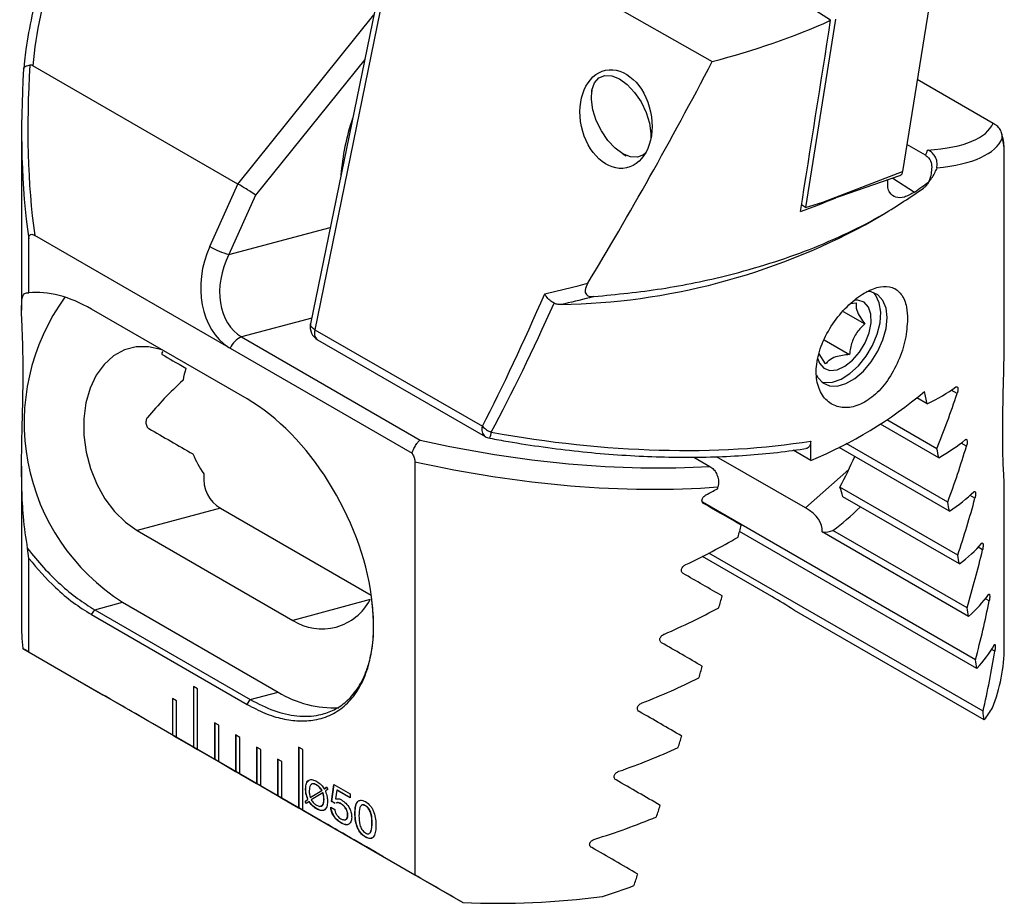
# Model space of a CAD drawing. Units: millimetres. Extents: x 14 to 266, y 11 to 170.
# Drawn here: x 233 to 266, y 23 to 53 of the extents above; entities that cross this region are included whole.
import ezdxf

# ---------------------------------------------------------------- set-up
doc = ezdxf.new("R2010")
doc.units = ezdxf.units.MM

msp = doc.modelspace()

# ---------------------------------------------------------------- linework, layer by layer
at = {"color": 7, "linetype": 'Continuous', "lineweight": 25}
for p, q in [((260.09494, 53.00499), (254.22192, 56.77044)), ((248.9411, 55.68769), (256.1126, 51.61741)), ((263.54425, 54.37705), (262.51483, 47.91274)), ((244.93655, 54.22024), (242.59648, 42.78447)), ((245.0849, 54.02852), (242.74482, 42.59276)), ((240.15086, 47.49421), (244.72445, 53.18372)), ((260.26064, 53.04253), (259.25185, 46.70781)), ((244.41828, 51.6875), (240.74907, 47.12303)), ((232.97815, 51.64256), (232.94815, 51.38228)), ((240.15086, 47.49421), (233.25516, 51.47502)), ((263.00915, 51.01682), (265.55721, 49.54585)), ((252.06102, 50.66578), (252.04942, 50.53163)), ((232.87585, 49.26383), (232.87585, 43.2483)), ((263.28141, 48.46957), (262.66057, 48.82797)), ((253.09809, 48.51415), (253.21456, 48.44656)), ((265.93651, 42.636), (265.93651, 48.65152)), ((259.83027, 46.88005), (262.51483, 47.91274)), ((259.83027, 46.88005), (262.4196, 47.7766)), ((263.4525, 47.73211), (263.3925, 47.5692)), ((239.20643, 45.39147), (240.15086, 47.49421)), ((262.18406, 47.69505), (262.91814, 47.2244)), ((240.74907, 47.12303), (239.84959, 45.12038)), ((259.25185, 46.70781), (259.11778, 46.79377)), ((259.25185, 46.70781), (259.83027, 46.88005)), ((261.25206, 46.1237), (261.87335, 46.48248)), ((239.84588, 41.99821), (233.31978, 45.76565)), ((239.84959, 45.12038), (243.26149, 46.03433)), ((233.11699, 43.82799), (233.11699, 45.64831)), ((260.76345, 43.47395), (260.95494, 43.49574)), ((240.46128, 40.26113), (235.22869, 43.28184)), ((260.517, 43.20476), (261.24667, 42.78353)), ((242.6367, 42.98104), (240.27629, 42.34876)), ((242.74482, 42.59276), (248.37684, 39.34146)), ((240.27629, 42.34876), (246.28582, 38.87953)), ((242.83635, 42.25121), (248.46837, 38.99992)), ((259.87135, 42.25133), (260.73211, 41.75442)), ((239.84588, 41.99821), (239.8956, 41.96951)), ((239.8956, 41.96951), (246.01203, 38.43857)), ((259.92581, 41.43751), (259.71215, 41.77694)), ((264.35012, 40.44071), (264.15129, 40.55549)), ((263.34605, 40.09522), (262.99747, 40.29646)), ((263.66845, 38.58562), (261.98771, 39.55589)), ((263.73083, 38.2852), (261.77185, 39.41609)), ((259.42516, 38.1946), (259.42516, 38.84582)), ((264.03271, 36.78745), (260.62161, 38.75663)), ((264.66391, 38.67167), (264.48105, 38.77723)), ((259.42516, 38.1946), (258.83427, 38.53571)), ((264.09091, 36.48944), (260.37787, 38.63293)), ((246.10852, 38.1479), (246.10852, 24.24522)), ((255.49418, 38.30472), (256.03418, 37.99298)), ((259.24429, 36.59328), (256.25875, 38.31679)), ((232.87585, 37.99838), (232.87585, 32.52608)), ((259.24429, 36.59328), (260.70799, 37.89115)), ((264.37144, 35.00401), (260.4093, 37.2913)), ((265.93651, 31.91377), (265.93651, 37.38607)), ((264.96723, 31.48428), (255.78043, 36.78771)), ((264.42528, 34.70851), (260.50258, 36.97304)), ((264.94959, 36.91885), (264.7836, 37.01468)), ((239.56808, 36.58252), (236.76732, 35.83228)), ((239.56808, 36.58252), (244.6399, 33.65462)), ((236.76732, 35.83228), (241.99991, 32.81157)), ((265.01162, 31.19424), (257.03201, 35.80077)), ((264.7327, 32.94315), (259.81004, 35.78494)), ((264.68344, 33.236), (260.17325, 35.83968)), ((233.11697, 34.89441), (233.0782, 35.22965)), ((265.20532, 35.18333), (265.05734, 35.26875)), ((233.11699, 31.74507), (233.11699, 34.89427)), ((258.11628, 33.61518), (255.78362, 34.96179)), ((265.22093, 29.74993), (256.00046, 35.07279)), ((244.60225, 33.50866), (241.99991, 32.81157)), ((244.65963, 33.49588), (244.64635, 33.60585)), ((265.42883, 33.46641), (265.30027, 33.54062)), ((235.22865, 33.00559), (235.33907, 33.16717)), ((235.33915, 33.16728), (236.27318, 33.41748)), ((235.33915, 33.16728), (240.57174, 30.14657)), ((236.27318, 33.41748), (241.50577, 30.39677)), ((265.2601, 29.4629), (258.87738, 33.14757)), ((235.22869, 33.00564), (240.46128, 29.98493)), ((232.9175, 31.8601), (235.60596, 30.30808)), ((265.61724, 31.76974), (265.50989, 31.83172)), ((233.11699, 31.74507), (237.95105, 28.95442)), ((238.79958, 30.50593), (238.65816, 30.58757)), ((238.65816, 30.58757), (238.65816, 28.54622)), ((238.66523, 30.58349), (238.66523, 28.5503)), ((238.79958, 28.46458), (238.79958, 30.50593)), ((238.09248, 30.09759), (237.95105, 30.17923)), ((237.95105, 30.17923), (237.95105, 28.95442)), ((237.95813, 30.17515), (237.95813, 28.9585)), ((240.46128, 29.98493), (240.57174, 30.14657)), ((240.57174, 30.14657), (241.50577, 30.39677)), ((238.09248, 28.87278), (238.09248, 30.09759)), ((242.93616, 26.07649), (237.2793, 29.34212)), ((239.50669, 29.28118), (239.36527, 29.36282)), ((239.36527, 29.36282), (239.36527, 28.13801)), ((239.37234, 29.35874), (239.37234, 28.1421)), ((239.50669, 28.05637), (239.50669, 29.28118)), ((237.95813, 28.9585), (237.95105, 28.95442)), ((237.95105, 28.95442), (238.09248, 28.87278)), ((237.95813, 28.9585), (238.09248, 28.88095)), ((238.09248, 28.87278), (238.65816, 28.54622)), ((240.2138, 28.87298), (240.07237, 28.95462)), ((240.07237, 28.95462), (240.07237, 27.72981)), ((240.07945, 28.95054), (240.07945, 27.73389)), ((240.2138, 27.64817), (240.2138, 28.87298)), ((238.66523, 28.5503), (238.65816, 28.54622)), ((238.65816, 28.54622), (238.79958, 28.46458)), ((238.66523, 28.5503), (238.79958, 28.47274)), ((240.9209, 28.46478), (240.77948, 28.54642)), ((240.77948, 28.54642), (240.77948, 27.32161)), ((240.78655, 28.54233), (240.78655, 27.32569)), ((242.33512, 28.46491), (242.19369, 28.54655)), ((242.19369, 28.54655), (242.19369, 26.5052)), ((242.20077, 28.54247), (242.20077, 26.50928)), ((238.79958, 28.46458), (239.36527, 28.13801)), ((240.9209, 27.23996), (240.9209, 28.46478)), ((242.33512, 26.42356), (242.33512, 28.46491)), ((239.37234, 28.1421), (239.36527, 28.13801)), ((239.36527, 28.13801), (239.50669, 28.05637)), ((239.37234, 28.1421), (239.50669, 28.06454)), ((239.50669, 28.05637), (240.07237, 27.72981)), ((241.62801, 28.05657), (241.48659, 28.13821)), ((241.48659, 28.13821), (241.48659, 26.9134)), ((241.49366, 28.13413), (241.49366, 26.91748)), ((241.62801, 26.83176), (241.62801, 28.05657)), ((240.07945, 27.73389), (240.07237, 27.72981)), ((240.07237, 27.72981), (240.2138, 27.64817)), ((240.07945, 27.73389), (240.2138, 27.65633)), ((240.2138, 27.64817), (240.77948, 27.32161)), ((240.78655, 27.32569), (240.77948, 27.32161)), ((240.77948, 27.32161), (240.9209, 27.23996)), ((240.78655, 27.32569), (240.9209, 27.24813)), ((240.9209, 27.23996), (241.48659, 26.9134)), ((242.80652, 27.27133), (242.79945, 27.26725)), ((243.05931, 27.13785), (243.1392, 27.20337)), ((243.06638, 27.14194), (243.1399, 27.20223)), ((243.1392, 27.20337), (243.18381, 27.1305)), ((243.30195, 26.71611), (243.38503, 27.29037)), ((243.30902, 26.72019), (243.39101, 27.28692)), ((243.38503, 27.29037), (243.92895, 26.97637)), ((241.49366, 26.91748), (241.48659, 26.9134)), ((241.48659, 26.9134), (241.62801, 26.83176)), ((241.49366, 26.91748), (241.62801, 26.83992)), ((241.62801, 26.83176), (242.19369, 26.5052)), ((242.43873, 27.1458), (242.43166, 27.14172)), ((242.58592, 26.85271), (242.97772, 27.08191)), ((242.59299, 26.85679), (242.58592, 26.85271)), ((242.59299, 26.85679), (242.98479, 27.08599)), ((243.0132, 27.00474), (242.61906, 26.77542)), ((242.98479, 27.08599), (242.97772, 27.08191)), ((243.02027, 27.00882), (243.0132, 27.00474)), ((243.06638, 27.14194), (243.05931, 27.13785)), ((243.18381, 27.1305), (243.09946, 27.06241)), ((243.48297, 27.0925), (243.44176, 26.80151)), ((243.49005, 27.09658), (243.48297, 27.0925)), ((243.92895, 26.83504), (243.48297, 27.0925)), ((243.92895, 26.84321), (243.49005, 27.09658)), ((243.92895, 26.97637), (243.92895, 26.83504)), ((242.20077, 26.50928), (242.19369, 26.5052)), ((242.19369, 26.5052), (242.33512, 26.42356)), ((242.20077, 26.50928), (242.33512, 26.43172)), ((242.41233, 26.71296), (242.5039, 26.79259)), ((242.4194, 26.71704), (242.41233, 26.71296)), ((242.45737, 26.65236), (242.41233, 26.71296)), ((242.4194, 26.71704), (242.51098, 26.79667)), ((242.46401, 26.65702), (242.4194, 26.71704)), ((242.54576, 26.71444), (242.45737, 26.65236)), ((242.51098, 26.79667), (242.5039, 26.79259)), ((242.55283, 26.71853), (242.54576, 26.71444)), ((243.05065, 26.78274), (243.04358, 26.77865)), ((243.27475, 26.52081), (243.41073, 26.4423)), ((243.30902, 26.72019), (243.30195, 26.71611)), ((243.42221, 26.64669), (243.30195, 26.71611)), ((243.42928, 26.65077), (243.30902, 26.72019)), ((243.62454, 26.64208), (243.61747, 26.63799)), ((244.45127, 26.57309), (244.4442, 26.56901)), ((242.33512, 26.42356), (246.10852, 24.24522)), ((242.80461, 26.4716), (242.79754, 26.46752)), ((243.85295, 26.25849), (243.84588, 26.2544)), ((244.09772, 26.32058), (244.09064, 26.3165)), ((243.62645, 25.99716), (243.61938, 25.99308)), ((244.66884, 25.99088), (244.66177, 25.9868)), ((244.45021, 25.52162), (244.44314, 25.51754)), ((245.03376, 24.86553), (247.72223, 23.31351))]:
    msp.add_line(p, q, dxfattribs=at)
at = {"color": 7, "linetype": 'Continuous', "lineweight": 25, "flags": 128}
for points in [[(253.86334, 48.53227), (253.79818, 48.47468), (253.6, 48.39259), (253.36421, 48.40432), (253.10688, 48.5091), (252.84555, 48.69976), (252.59802, 48.96332), (252.38117, 49.28182), (252.20977, 49.63355), (252.09551, 49.99454), (252.04617, 50.3402), (252.0651, 50.64696), (252.15104, 50.89392), (252.2981, 51.06425), (252.2981, 51.06425)], [(252.2981, 51.06425), (252.49629, 51.14635), (252.73208, 51.13461), (252.98941, 51.02984), (253.25074, 50.83917), (253.49826, 50.57561), (253.71511, 50.25711), (253.88651, 49.90538), (254.00077, 49.54439), (254.05012, 49.19873), (254.04894, 49.03488)], [(259.78244, 40.84111), (259.88477, 40.81733), (260.15465, 40.82635), (260.4471, 40.92725), (260.74514, 41.11417), (261.03143, 41.37623), (261.28935, 41.69823), (261.5039, 42.06143), (261.66261, 42.44473), (261.75625, 42.82586), (261.7794, 43.18266), (261.7307, 43.49441), (261.61298, 43.74297), (261.51901, 43.84927)], [(261.99577, 42.99743), (261.95982, 43.31864), (261.85403, 43.57967), (261.68457, 43.76534), (261.46128, 43.86487), (261.29974, 43.88054)], [(259.65243, 41.63062), (259.71967, 41.46014), (259.86813, 41.29706), (260.07128, 41.22393), (260.31265, 41.24667), (260.57269, 41.36343), (260.83034, 41.56477), (261.06472, 41.83436), (261.25684, 42.15037), (261.39114, 42.4872), (261.45674, 42.81755), (261.44832, 43.11467), (261.36657, 43.35448), (261.2181, 43.51756), (261.01496, 43.5907), (260.89278, 43.59088)], [(242.74482, 42.59276), (242.68241, 42.63433), (242.63552, 42.67783), (242.60595, 42.72157), (242.59485, 42.76387), (242.59648, 42.78447)], [(259.61463, 41.07728), (259.66264, 40.98647), (259.8321, 40.8008), (260.05539, 40.70127), (260.31954, 40.69367), (260.60918, 40.77843), (260.90749, 40.95065), (261.19714, 41.2003), (261.46128, 41.51287), (261.68457, 41.87021), (261.85403, 42.25154), (261.95982, 42.6347), (261.99577, 42.99743)], [(237.62628, 41.90082), (237.56083, 41.92419), (237.14069, 42.01785), (236.72756, 42.01323), (236.33399, 41.91049), (235.97194, 41.71275), (235.6524, 41.426), (235.38509, 41.05897), (235.17813, 40.62281), (235.03781, 40.13077), (234.96838, 39.5978), (234.97197, 39.04009), (235.04846, 38.47459), (235.19552, 37.91848), (235.4087, 37.38866), (235.6815, 36.90123), (236.00565, 36.471), (236.37129, 36.11103), (236.76732, 35.83228)], [(232.87585, 32.52608), (232.88577, 32.20102), (232.9175, 31.8601)]]:
    msp.add_lwpolyline(points, dxfattribs=at)
at = {"color": 7, "linetype": 'Continuous', "lineweight": 25}
for centre, radius, start, end in [((251.23643, 47.22499), 7.63669, 161.10913, 175.761552), ((262.36077, 47.91913), 0.15419, 292.429886, 357.624374), ((262.97939, 47.80161), 0.47819, 319.784129, 351.643552), ((250.6419, 65.71858), 22.28306, 270.998295, 298.434483), ((240.61195, 47.82763), 2.81254, 240.017661, 254.27297), ((240.13636, 39.46281), 7.17427, 143.959229, 237.419967), ((243.08633, 42.68424), 0.5, 168.435342, 240.002688), ((243.02813, 42.48564), 0.30288, 159.28887, 230.714191), ((240.51811, 41.72533), 0.66869, 111.200347, 158.582406), ((241.72242, 40.31851), 3.46072, 163.567279, 170.437326), ((253.92043, 51.61045), 14.50129, 292.309098, 310.065461), ((248.66015, 39.23434), 0.30288, 159.28887, 230.714191), ((248.97667, 39.93424), 0.84331, 224.661635, 249.334669), ((247.70881, 39.2894), 0.9809, 339.229468, 351.545656), ((248.71835, 39.43294), 0.5, 240.002688, 259.3514), ((242.58237, 40.12391), 4.29914, 203.477342, 213.619511), ((257.52074, 36.27194), 3.06315, 13.231392, 19.43774), ((259.86824, 36.63124), 0.84829, 266.065907, 291.073251), ((242.98233, 34.35007), 1.82542, 237.439592, 332.551885), ((260.40267, 31.92717), 5.53386, 338.132459, 359.861239), ((243.39794, 33.50767), 3.64115, 238.690388, 272.445811), ((248.87679, 50.72985), 27.44063, 267.588564, 277.42531)]:
    msp.add_arc(centre, radius, start, end, dxfattribs=at)
for centre, major_axis, ratio, start_param, end_param in [((248.69908, 55.42365), (13.06553, 11.9494), 0.69787476, 2.02810057, 2.48842397), ((251.04072, 61.74209), (17.28716, 1.83192), 0.6265305, 4.94318935, 5.19599431), ((209.90998, -183.87836), (216.99521, 1365.13515), 0.00909344, 4.88345348, 4.88824081), ((248.87585, 62.04491), (10.64052, 24.94297), 0.47905401, 2.20516968, 2.47216622), ((248.58624, 62.1119), (10.26705, 24.74458), 0.46927296, 2.19775614, 2.46861123), ((254.62485, 83.14542), (19.37409, 54.43605), 0.24014544, 4.00289107, 4.18251283), ((250.11329, 55.01545), (15.45441, -5.44153), 0.21831219, 5.81448733, 6.27481072), ((249.93651, 54.55983), (15.9509, -5.46968), 0.22899542, 5.82194469, 6.26838446), ((249.93651, 61.43261), (15.90404, -13.09205), 0.13364688, 0.1196593, 0.20274031), ((239.31898, 55.98062), (24.08419, -7.23421), 0.2201873, 6.22894723, 6.26218969), ((249.93651, 61.43261), (15.90404, -13.09205), 0.13364688, 0.10957611, 0.1196593), ((240.39552, 47.32713), (0.42985, -0.26331), 0.03595679, 0.62735484, 2.19815117), ((249.68035, 53.61833), (17.13113, -0.22701), 0.57715249, 5.60313719, 5.64799898), ((249.91169, 54.99986), (17.13113, -0.22701), 0.57715249, 5.28487951, 5.36969749), ((240.97419, 44.37096), (0.7311, 2.55038), 0.75978058, 1.38355786, 2.92622357), ((241.26381, 44.30398), (0.8525, 2.02234), 0.74145765, 1.47818391, 3.04898023), ((235.22869, 38.20977), (-2.8941, 5.37951), 0.57668548, 5.53249062, 6.05347462), ((249.59501, 84.18303), (10.08779, 53.88883), 0.21837608, 3.77159061, 3.90701296), ((249.93651, 84.27451), (10.40112, 54.11033), 0.22468886, 3.77059685, 3.90268889), ((241.05034, 39.76921), (4.04166, -2.33371), 0.00006635, 3.69240299, 3.99824823), ((240.82268, 39.70823), (4.83761, 3.71174), 0.41419769, 1.7809831, 2.08265596), ((249.93651, 55.22106), (-13.48615, 42.64195), 0.20190233, 4.28678038, 4.2972013), ((249.93651, 45.85822), (15.95293, -2.98633), 0.41068498, 5.78289994, 5.90494041), ((249.93651, 40.13898), (11.31417, 19.59565), 0.57733463, 4.95887396, 5.04875557), ((240.46128, 35.18906), (-2.8941, 5.37951), 0.57668548, 4.12663173, 5.53249062), ((237.79705, 38.89775), (4.04166, -2.33371), 0.00006635, 4.55224914, 4.92231074), ((249.93651, 45.77419), (15.95418, -2.90828), 0.41604682, 4.70941269, 5.42291504), ((248.96736, 44.91588), (15.4544, -2.893), 0.41068498, 4.61523914, 5.26252679), ((249.93651, 43.84497), (15.95293, -2.98633), 0.41068498, 5.82860484, 5.95237252), ((249.93651, 55.22106), (-13.48615, 42.64195), 0.20190233, 4.24107548, 4.24872108), ((249.93651, 37.38883), (11.31417, 19.59565), 0.57733463, 5.0050287, 5.09629318), ((248.87585, 44.4687), (15.95418, -2.90828), 0.41604682, 4.61425281, 5.27090443), ((257.76203, 38.06859), (3.30005, 5.71574), 0.40823723, 4.81111131, 4.98809692), ((244.07597, 40.57968), (4.83761, 3.71174), 0.41419769, 2.80321238, 3.31154428), ((248.87585, 46.47053), (15.62399, 4.94132), 0.69785145, 4.95013808, 4.9767844), ((248.87585, 60.00827), (10.4132, 55.62718), 0.21837608, 4.33188203, 4.33308235), ((249.93651, 41.83173), (15.95293, -2.98633), 0.41068498, 5.87485929, 6.00071585), ((249.93651, 55.22106), (-13.48615, 42.64195), 0.20190233, 4.19482104, 4.20256635), ((249.93651, 34.63869), (11.31417, 19.59565), 0.57733463, 5.05183487, 5.1447625), ((248.87585, 40.75129), (16, -9.2381), 0.00007037, 1.03188315, 1.12176476), ((254.7364, 35.38575), (5.07299, 0.51343), 0.34194483, 6.21791802, 6.72624993), ((261.01531, 40.9533), (3.30005, 5.71574), 0.40823723, 3.88704881, 4.11666494), ((248.87585, 55.83336), (10.4132, 55.62718), 0.21837608, 4.38157128, 4.38921688), ((248.87585, 44.45728), (15.62399, 4.94132), 0.69785145, 4.90270597, 5.02647365), ((249.93651, 39.81848), (15.95293, -2.98633), 0.41068498, 5.92178668, 6.05014547), ((249.93651, 31.88854), (11.31417, 19.59565), 0.57733463, 5.0994284, 5.1943421), ((249.93651, 55.22106), (-13.48615, 42.64195), 0.20190233, 4.14789364, 4.15576018), ((248.87585, 38.00114), (16, -9.2381), 0.00007037, 1.07803788, 1.16930237), ((248.87585, 55.83336), (10.4132, 55.62718), 0.21837608, 4.33531684, 4.34306215), ((260.38991, 25.12922), (-7.9218, 9.24208), 0.41079924, 5.33235283, 5.42111041), ((249.93651, 37.80523), (15.95293, -2.98633), 0.41068498, 5.96952579, 6.10086826), ((249.93651, 29.13839), (11.31417, 19.59565), 0.57733463, 5.14796446, 5.24524355), ((248.87585, 42.44403), (15.62399, 4.94132), 0.69785145, 4.85436264, 4.9802192), ((249.93651, 55.22106), (-13.48615, 42.64195), 0.20190233, 4.10015453, 4.10816664), ((248.87585, 22.64593), (16, -9.2381), 0.00007037, 2.96780095, 3.06946894), ((248.87585, 35.25099), (16, -9.2381), 0.00007037, 1.12484405, 1.21777168), ((249.93651, 35.79198), (15.95293, -2.98633), 0.41068498, 6.01823554, 6.15313378), ((249.93651, 55.22106), (-13.48615, 42.64195), 0.20190233, 4.05144478, 4.05963058), ((249.93651, 26.38824), (11.31417, 19.59565), 0.57733463, 5.19762353, 5.29772275), ((248.87585, 55.83336), (10.4132, 55.62718), 0.21837608, 4.28838944, 4.29625598), ((248.87585, 40.43078), (15.62399, 4.94132), 0.69785145, 4.80493302, 4.93329181), ((245.76458, 24.44208), (12, -6.92858), 0.00007037, 2.35623512, 2.58031041), ((249.93651, 33.77873), (15.95293, -2.98633), 0.41068498, 6.06810134, 6.13635602), ((248.87585, 32.50084), (16, -9.2381), 0.00007037, 1.17243758, 1.26735129), ((249.93651, 55.22106), (-13.48615, 42.64195), 0.20190233, 4.00157898, 4.00997151), ((248.87585, 55.83336), (10.4132, 55.62718), 0.21837608, 4.24065033, 4.24866244), ((248.87585, 38.41753), (15.62399, 4.94132), 0.69785145, 4.75421023, 4.88555269), ((248.87585, 29.75069), (16, -9.2381), 0.00007037, 1.22097365, 1.31825274), ((248.87585, 55.83336), (10.4132, 55.62718), 0.21837608, 4.19194058, 4.20012638), ((248.87585, 36.40429), (15.62399, 4.94132), 0.69785145, 4.7019447, 4.83684294), ((251.42144, 21.17645), (12, -6.92858), 0.00007037, 2.13215984, 2.35623512), ((248.87585, 27.00054), (16, -9.2381), 0.00007037, 1.27063271, 1.37073193), ((248.87585, 22.64593), (16, -9.2381), 0.00007037, 1.6430013, 1.74466929), ((248.87585, 55.83336), (10.4132, 55.62718), 0.21837608, 4.14207478, 4.15046731), ((248.87585, 34.39104), (15.62399, 4.94132), 0.69785145, 4.71872246, 4.78697715)]:
    msp.add_ellipse(centre, major_axis=major_axis, ratio=ratio, start_param=start_param, end_param=end_param, dxfattribs=at)
msp.add_ellipse((252.87433, 49.67912), major_axis=(-0.35135, 1.64268), ratio=0.70725941, dxfattribs=at)
for points, knots in [([(235.14767, 58.24308), (235.06071, 58.08052), (234.77182, 57.54049), (234.3377, 56.61081), (233.87708, 55.45635), (233.5011, 54.30298), (233.21433, 53.15871), (233.04634, 52.27173), (232.99195, 51.76987), (232.97815, 51.64256)], [0, 0, 0, 0, 0.07616268, 0.25300715, 0.42835527, 0.60187821, 0.77332949, 0.94250402, 1, 1, 1, 1]), ([(232.94524, 51.36755), (232.94512, 51.36832), (232.94218, 51.38738), (232.95696, 51.42369), (233.02981, 51.46937), (233.11604, 51.48735), (233.15917, 51.49634)], [0, 0, 0, 0, 0.0139005, 0.34118801, 0.67049262, 1, 1, 1, 1]), ([(233.25516, 51.47502), (233.2366, 51.4842), (233.20618, 51.49925), (233.17236, 51.49716), (233.15917, 51.49634)], [0, 0, 0, 0, 0.61015764, 1, 1, 1, 1]), ([(265.55721, 49.54585), (265.57577, 49.53487), (265.60618, 49.51687), (265.64001, 49.49353), (265.6532, 49.48443)], [0, 0, 0, 0, 0.61015764, 1, 1, 1, 1]), ([(265.86713, 49.03669), (265.86725, 49.03908), (265.87019, 49.0977), (265.8554, 49.21395), (265.78256, 49.37211), (265.69633, 49.44698), (265.6532, 49.48443)], [0, 0, 0, 0, 0.0139005, 0.34118801, 0.67049262, 1, 1, 1, 1]), ([(265.92962, 48.71529), (265.92531, 48.79539), (265.91641, 48.96075), (265.86977, 49.12615), (265.84573, 49.21142)], [0, 0, 0, 0, 0.48442517, 1, 1, 1, 1]), ([(263.28141, 48.46957), (263.32134, 48.43772), (263.43312, 48.34856), (263.5225, 48.09113), (263.48068, 47.87665), (263.4525, 47.73211)], [0, 0, 0, 0, 0.15344677, 0.42953604, 1, 1, 1, 1]), ([(263.66311, 48.03607), (263.67128, 48.0906), (263.68762, 48.19963), (263.64328, 48.36494), (263.55279, 48.50949), (263.45087, 48.59318), (263.38401, 48.62793), (263.36651, 48.63575), (263.36442, 48.63668)], [0, 0, 0, 0, 0.22739766, 0.45469497, 0.68468119, 0.91948468, 0.99040024, 1, 1, 1, 1]), ([(263.66311, 48.03607), (263.65645, 48.01091), (263.64933, 47.98404), (263.63732, 47.9611), (263.63655, 47.95964)], [0, 0, 0, 0, 0.93636662, 1, 1, 1, 1]), ([(263.34416, 47.4924), (263.37545, 47.53103), (263.48608, 47.66761), (263.58051, 47.82715), (263.63329, 47.95172), (263.63662, 47.9596)], [0, 0, 0, 0, 0.26979449, 0.953843115, 1, 1, 1, 1]), ([(262.91814, 47.2244), (262.80138, 47.157), (262.5679, 47.02223), (262.27174, 47.02482), (262.0947, 47.16353), (262.00381, 47.37257), (262.01502, 47.54593), (262.02101, 47.63859)], [0, 0, 0, 0, 0.22864547, 0.45724566, 0.68685701, 0.83263358, 1, 1, 1, 1]), ([(263.3925, 47.5692), (263.39137, 47.56681), (263.38045, 47.54375), (263.35493, 47.49954), (263.30417, 47.43371), (263.25666, 47.38804), (263.22532, 47.36415), (263.21699, 47.3578)], [0, 0, 0, 0, 0.02722049, 0.2621522, 0.49638254, 0.86608426, 1, 1, 1, 1]), ([(252.1316, 43.7055), (252.89623, 43.78175), (254.44032, 43.93573), (256.41202, 44.3483), (258.05848, 44.81294), (259.40975, 45.28887), (260.68984, 45.84331), (261.99909, 46.52163), (262.78143, 47.05875), (263.21699, 47.3578)], [0, 0, 0, 0, 0.17776474, 0.35897684, 0.47821581, 0.5974538, 0.72108378, 0.84471332, 1, 1, 1, 1]), ([(233.11699, 45.64831), (233.11827, 45.67363), (233.12084, 45.7245), (233.14804, 45.78108), (233.19408, 45.80451), (233.25323, 45.79946), (233.29549, 45.77799), (233.31978, 45.76565)], [0, 0, 0, 0, 0.20774914, 0.41724576, 0.61195983, 0.77690069, 1, 1, 1, 1]), ([(250.47416, 43.79798), (250.8502, 43.88372), (251.33472, 43.9942), (251.81421, 44.12397), (251.92156, 44.15302)], [0, 0, 0, 0, 0.77611394, 1, 1, 1, 1]), ([(251.92156, 44.15302), (251.88059, 44.07481), (251.82678, 43.97209), (251.83518, 43.84192), (251.86766, 43.77725), (251.92681, 43.73244), (252.00898, 43.70555), (252.08094, 43.70208), (252.12575, 43.70511), (252.1316, 43.7055)], [0, 0, 0, 0, 0.39360315, 0.51694066, 0.64129746, 0.73896028, 0.8364611, 0.9786269, 1, 1, 1, 1]), ([(262.68135, 42.94621), (262.66624, 42.72351), (262.636, 42.27803), (262.39448, 41.53811), (262.02624, 40.86484), (261.55547, 40.33951), (261.04024, 40.02276), (260.53437, 39.93324), (260.08927, 40.06912), (259.75674, 40.4162), (259.5879, 40.94338), (259.61938, 41.59562), (259.85563, 42.29646), (260.26027, 42.96027), (260.76455, 43.50917), (261.29143, 43.88862), (261.77952, 44.07113), (262.19005, 44.04652), (262.49293, 43.80907), (262.65672, 43.41994), (262.67412, 43.08519), (262.68135, 42.9462)], [0, 0, 0, 0, 0.05574613, 0.11151888, 0.16659097, 0.21986828, 0.27137767, 0.32206938, 0.37326479, 0.42596931, 0.48046174, 0.53627364, 0.5924827, 0.64801876, 0.70195338, 0.75399608, 0.80482015, 0.85570394, 0.90782415, 0.96172869, 1, 1, 1, 1]), ([(233.0782, 35.22965), (233.02535, 35.58024), (232.93109, 36.20554), (232.88051, 37.21148), (232.8724, 38.09454), (232.886, 38.92168), (232.90497, 39.65661), (232.92243, 40.37511), (232.93057, 41.01257), (232.9284, 41.5653), (232.91697, 42.11633), (232.89587, 42.64932), (232.87238, 43.18869), (232.87738, 43.60538), (232.94643, 43.83361), (233.06566, 43.82968), (233.11699, 43.82799)], [0, 0, 0, 0, 0.08900161, 0.1587385, 0.23022586, 0.2822557, 0.33561999, 0.38773103, 0.44176231, 0.48845133, 0.53619085, 0.61043909, 0.68672662, 0.79839998, 0.91322413, 1, 1, 1, 1]), ([(250.79082, 43.4824), (250.74192, 43.51306), (250.64422, 43.57431), (250.54132, 43.691), (250.49105, 43.76806), (250.47501, 43.79647), (250.47416, 43.79798)], [0, 0, 0, 0, 0.39066499, 0.78058332, 0.98828862, 1, 1, 1, 1]), ([(251.03013, 43.4389), (250.98213, 43.4389), (250.89745, 43.4389), (250.82305, 43.46925), (250.79082, 43.4824)], [0, 0, 0, 0, 0.56678281, 1, 1, 1, 1]), ([(252.1316, 43.7055), (252.08242, 43.69262), (251.71715, 43.59692), (251.34885, 43.51221), (251.03013, 43.4389)], [0, 0, 0, 0, 0.1346419, 1, 1, 1, 1]), ([(260.95494, 43.49574), (260.94827, 43.42174), (260.93686, 43.29512), (261.07758, 43.02025), (261.19474, 42.85624), (261.24667, 42.78353)], [0, 0, 0, 0, 0.43910547, 0.75135772, 1, 1, 1, 1]), ([(261.24667, 42.78353), (261.21466, 42.75504), (261.08083, 42.63593), (260.87719, 42.38106), (260.76253, 42.03435), (260.74005, 41.82753), (260.73211, 41.75442)], [0, 0, 0, 0, 0.11322329, 0.47331967, 0.81383707, 1, 1, 1, 1]), ([(265.93383, 37.38605), (265.93468, 37.39292), (265.93872, 37.42555), (265.9251, 37.60304), (265.90773, 37.91031), (265.88985, 38.35053), (265.88183, 38.87392), (265.88392, 39.45656), (265.89562, 40.17356), (265.91511, 41.0701), (265.93736, 41.93996), (265.93207, 42.46595), (265.93037, 42.63596)], [0, 0, 0, 0, 0.02735048, 0.13001493, 0.23531249, 0.33813716, 0.44475082, 0.53687684, 0.63107569, 0.77758114, 0.92811046, 1, 1, 1, 1]), ([(237.62315, 41.85474), (237.61971, 41.85067), (237.60149, 41.82914), (237.58983, 41.79559), (237.59206, 41.76825), (237.60323, 41.75995), (237.60636, 41.75762)], [0, 0, 0, 0, 0.09174743, 0.48480805, 0.8553951, 1, 1, 1, 1]), ([(260.73211, 41.75442), (260.56826, 41.73701), (260.28789, 41.70722), (260.0376, 41.57311), (259.96015, 41.47916), (259.92581, 41.43751)], [0, 0, 0, 0, 0.43910511, 0.75135777, 1, 1, 1, 1]), ([(264.30888, 40.66354), (264.31379, 40.66655), (264.32906, 40.67593), (264.35136, 40.67452), (264.36995, 40.64966), (264.37809, 40.60537), (264.37592, 40.54918), (264.36589, 40.49188), (264.3549, 40.45622), (264.35012, 40.44071)], [0, 0, 0, 0, 0.082815651, 0.257743727, 0.425989876, 0.584608505, 0.735797334, 0.885039941, 1, 1, 1, 1]), ([(237.11287, 39.63714), (237.10673, 39.62887), (237.08906, 39.60507), (237.06786, 39.55382), (237.05635, 39.48442), (237.06163, 39.41004), (237.08517, 39.34023), (237.11873, 39.29256), (237.14395, 39.27539), (237.15243, 39.26961)], [0, 0, 0, 0, 0.07954019, 0.2287907, 0.38636278, 0.55425803, 0.73102946, 0.90944122, 1, 1, 1, 1]), ([(246.01203, 38.43857), (246.03224, 38.49098), (246.07276, 38.59607), (246.15157, 38.73447), (246.22372, 38.8278), (246.26789, 38.86695), (246.28498, 38.87894), (246.28582, 38.87953)], [0, 0, 0, 0, 0.26629909, 0.53390158, 0.81070046, 0.9906944, 1, 1, 1, 1]), ([(248.62596, 38.94155), (248.83291, 38.90369), (249.4337, 38.79378), (250.43081, 38.64022), (251.61164, 38.4941), (252.78461, 38.38731), (253.9434, 38.31996), (255.0816, 38.29289), (256.19324, 38.30623), (257.27088, 38.36118), (258.32224, 38.45494), (258.98463, 38.55286), (259.32051, 38.60251)], [0, 0, 0, 0, 0.0542311, 0.15743162, 0.26099394, 0.36497317, 0.4693718, 0.57418508, 0.67940228, 0.78500743, 0.89098078, 1, 1, 1, 1]), ([(259.42516, 38.84582), (259.42119, 38.80132), (259.41324, 38.71226), (259.3545, 38.62205), (259.29249, 38.60371), (259.26303, 38.595)], [0, 0, 0, 0, 0.34398933, 0.68841937, 1, 1, 1, 1]), ([(264.62609, 38.89252), (264.63038, 38.89564), (264.64435, 38.90577), (264.66494, 38.90578), (264.68218, 38.88142), (264.68954, 38.83716), (264.6875, 38.78131), (264.67841, 38.72386), (264.66839, 38.6878), (264.66391, 38.67167)], [0, 0, 0, 0, 0.07966028, 0.25937677, 0.43016509, 0.58807172, 0.73627031, 0.882045, 1, 1, 1, 1]), ([(246.01203, 38.43857), (246.0176, 38.42854), (246.04544, 38.37841), (246.08434, 38.29095), (246.10669, 38.20122), (246.10816, 38.15858), (246.10852, 38.1479)], [0, 0, 0, 0, 0.10574958, 0.52855123, 0.88190742, 1, 1, 1, 1]), ([(256.03418, 37.99298), (256.07618, 37.96284), (256.1602, 37.90254), (256.25741, 37.75383), (256.31582, 37.58515), (256.3305, 37.42521), (256.31214, 37.33641), (256.3043, 37.29847)], [0, 0, 0, 0, 0.21704396, 0.43426531, 0.64618646, 0.84884363, 1, 1, 1, 1]), ([(264.91538, 37.13762), (264.91904, 37.1408), (264.93163, 37.15173), (264.95042, 37.15331), (264.96622, 37.12943), (264.97275, 37.08508), (264.97082, 37.0296), (264.96272, 36.97206), (264.95373, 36.93563), (264.94959, 36.91885)], [0, 0, 0, 0, 0.075759632, 0.261329922, 0.435292023, 0.592381993, 0.737098687, 0.878913277, 1, 1, 1, 1]), ([(255.82193, 36.7421), (255.82178, 36.74219), (255.80607, 36.75126), (255.78064, 36.77541), (255.76363, 36.82473), (255.76802, 36.87968), (255.79152, 36.9349), (255.83175, 36.98608), (255.87339, 37.01951), (255.89991, 37.03397), (255.90686, 37.03776)], [0, 0, 0, 0, 0.00168093, 0.16994365, 0.32857771, 0.47978143, 0.62903874, 0.78209717, 0.94290797, 1, 1, 1, 1]), ([(233.0782, 35.22965), (233.25524, 35.0104), (233.60631, 34.57561), (234.1754, 34.01464), (234.75512, 33.53141), (235.14546, 33.28807), (235.33919, 33.1673)], [0, 0, 0, 0, 0.256153961, 0.507962276, 0.755784516, 1, 1, 1, 1]), ([(265.17499, 35.39987), (265.17798, 35.40304), (265.18912, 35.41484), (265.20596, 35.41818), (265.22019, 35.39474), (265.22583, 35.35015), (265.22404, 35.29507), (265.21696, 35.23752), (265.20907, 35.20078), (265.20532, 35.18333)], [0, 0, 0, 0, 0.0709393, 0.26365733, 0.44159262, 0.59774429, 0.73842118, 0.8757558, 1, 1, 1, 1]), ([(233.11684, 34.89454), (233.41154, 34.55341), (233.88771, 34.0022), (234.61273, 33.39353), (235.02186, 33.13576), (235.22869, 33.00545)], [0, 0, 0, 0, 0.44534426, 0.71959712, 1, 1, 1, 1]), ([(255.12916, 34.39198), (255.12902, 34.39206), (255.11256, 34.40158), (255.08592, 34.42649), (255.06848, 34.47649), (255.07319, 34.53085), (255.0971, 34.58463), (255.13793, 34.63427), (255.18118, 34.66731), (255.20938, 34.68157), (255.21749, 34.68567)], [0, 0, 0, 0, 0.00142713, 0.17221223, 0.33012288, 0.47832129, 0.62409614, 0.77472277, 0.93523651, 1, 1, 1, 1]), ([(240.46128, 29.98493), (240.662, 29.87865), (241.06351, 29.66605), (241.65216, 29.48572), (242.2149, 29.40939), (242.77605, 29.44511), (243.31368, 29.61878), (243.80024, 29.95091), (244.18897, 30.42484), (244.48525, 31.02705), (244.67125, 31.75361), (244.74712, 32.58229), (244.68871, 33.19261), (244.6597, 33.49581)], [0, 0, 0, 0, 0.07987556, 0.15977424, 0.23951961, 0.31927212, 0.41454232, 0.50980644, 0.60473104, 0.69968248, 0.80023113, 0.90075808, 1, 1, 1, 1]), ([(240.57174, 30.14657), (240.83667, 30.01062), (241.37567, 29.73401), (242.16121, 29.56267), (242.73475, 29.58567), (243.1157, 29.68715), (243.33728, 29.77487), (243.54917, 29.89019), (243.75194, 30.0359), (243.94553, 30.21637), (244.1273, 30.43525), (244.29327, 30.69518), (244.44744, 31.01559), (244.58885, 31.43554), (244.69918, 32.01018), (244.74, 32.70965), (244.68683, 33.24255), (244.66145, 33.49694)], [0, 0, 0, 0, 0.10686344, 0.21741499, 0.3319631, 0.37114415, 0.41081132, 0.45097377, 0.4927352, 0.53665414, 0.5827375, 0.63099192, 0.68142274, 0.74259238, 0.8201744, 0.9141587, 1, 1, 1, 1]), ([(265.40268, 33.68053), (265.40501, 33.68363), (265.41459, 33.69637), (265.42835, 33.70133), (265.44051, 33.6818), (265.44608, 33.64312), (265.44559, 33.59039), (265.44014, 33.53203), (265.43348, 33.49018), (265.42926, 33.46862), (265.42883, 33.46641)], [0, 0, 0, 0, 0.06493464, 0.26631402, 0.42055769, 0.57546255, 0.71372194, 0.84559137, 0.98413271, 1, 1, 1, 1]), ([(254.40826, 32.05809), (254.40815, 32.05815), (254.39081, 32.06823), (254.3629, 32.09393), (254.34506, 32.14476), (254.35017, 32.19843), (254.37446, 32.25062), (254.41579, 32.29861), (254.46072, 32.33125), (254.49077, 32.34528), (254.50022, 32.34969)], [0, 0, 0, 0, 0.00116, 0.175102056, 0.332173924, 0.476874019, 0.618667924, 0.766504906, 0.926595125, 1, 1, 1, 1]), ([(265.59567, 31.98122), (265.59735, 31.98415), (265.60524, 31.99791), (265.61656, 32.00492), (265.62672, 31.98673), (265.63133, 31.94925), (265.63105, 31.89753), (265.62689, 31.84059), (265.62156, 31.79742), (265.61793, 31.77412), (265.61724, 31.76974)], [0, 0, 0, 0, 0.0574482, 0.26949089, 0.42220139, 0.57571082, 0.70973502, 0.83578614, 0.96916284, 1, 1, 1, 1]), ([(253.65743, 29.74148), (253.65734, 29.74153), (253.63899, 29.7522), (253.60967, 29.77888), (253.5915, 29.83067), (253.59713, 29.88357), (253.62178, 29.934), (253.66354, 29.98022), (253.71022, 30.01241), (253.74228, 30.02615), (253.75325, 30.03085)], [0, 0, 0, 0, 0.00088035, 0.1787679, 0.3348812, 0.47552773, 0.61282861, 0.75750958, 0.91704104, 1, 1, 1, 1]), ([(252.87437, 27.44348), (252.8743, 27.44352), (252.85778, 27.45312), (252.82884, 27.47742), (252.80695, 27.52553), (252.80887, 27.57741), (252.83034, 27.6266), (252.869, 27.67182), (252.91895, 27.70802), (252.95714, 27.72346), (252.97437, 27.73043)], [0, 0, 0, 0, 0.00058623, 0.15476913, 0.30960562, 0.44781113, 0.57962919, 0.7181232, 0.87280939, 1, 1, 1, 1]), ([(242.43166, 27.14172), (242.4354, 27.20688), (242.44284, 27.33677), (242.53287, 27.45045), (242.66736, 27.45893), (242.75876, 27.41296), (242.80455, 27.38993)], [0, 0, 0, 0, 0.2806236, 0.55944301, 0.77931497, 1, 1, 1, 1]), ([(242.43873, 27.1458), (242.44053, 27.21373), (242.44358, 27.32903), (242.50483, 27.38536), (242.52999, 27.4085)], [0, 0, 0, 0, 0.58916366, 1, 1, 1, 1]), ([(242.79945, 27.26725), (242.77225, 27.28116), (242.71795, 27.30892), (242.64193, 27.31252), (242.56401, 27.24939), (242.55816, 27.14487), (242.55405, 27.07156)], [0, 0, 0, 0, 0.18756589, 0.3744443, 0.56123016, 1, 1, 1, 1]), ([(242.80652, 27.27133), (242.7795, 27.285), (242.72555, 27.31229), (242.65377, 27.3188), (242.62576, 27.29067), (242.61387, 27.27873)], [0, 0, 0, 0, 0.3661585, 0.73097493, 1, 1, 1, 1]), ([(242.97772, 27.08191), (242.94832, 27.12597), (242.89569, 27.20488), (242.82893, 27.24815), (242.79945, 27.26725)], [0, 0, 0, 0, 0.55838658, 1, 1, 1, 1]), ([(242.80455, 27.38993), (242.85728, 27.35549), (242.95146, 27.29397), (243.02635, 27.18557), (243.05931, 27.13785)], [0, 0, 0, 0, 0.559853523, 1, 1, 1, 1]), ([(242.98479, 27.08599), (242.9554, 27.13005), (242.90276, 27.20896), (242.836, 27.25223), (242.80652, 27.27133)], [0, 0, 0, 0, 0.55838658, 1, 1, 1, 1]), ([(242.5039, 26.79259), (242.47909, 26.86084), (242.43465, 26.98305), (242.43258, 27.09312), (242.43166, 27.14172)], [0, 0, 0, 0, 0.55843713, 1, 1, 1, 1]), ([(242.51098, 26.79667), (242.48616, 26.86492), (242.44172, 26.98713), (242.43965, 27.0972), (242.43873, 27.1458)], [0, 0, 0, 0, 0.55843713, 1, 1, 1, 1]), ([(242.55405, 27.07156), (242.55418, 27.03268), (242.55443, 26.96333), (242.57631, 26.88647), (242.58592, 26.85271)], [0, 0, 0, 0, 0.56065627, 1, 1, 1, 1]), ([(243.04358, 26.77865), (243.04296, 26.81903), (243.04186, 26.89107), (243.02195, 26.97004), (243.0132, 27.00474)], [0, 0, 0, 0, 0.56046731, 1, 1, 1, 1]), ([(243.05065, 26.78274), (243.05003, 26.82311), (243.04893, 26.89516), (243.02902, 26.97412), (243.02027, 27.00882)], [0, 0, 0, 0, 0.56046731, 1, 1, 1, 1]), ([(243.09946, 27.06241), (243.12249, 26.99485), (243.1637, 26.87393), (243.16527, 26.76527), (243.16597, 26.71733)], [0, 0, 0, 0, 0.55873527, 1, 1, 1, 1]), ([(242.79754, 26.46752), (242.7454, 26.50082), (242.65229, 26.56029), (242.57831, 26.66734), (242.54576, 26.71444)], [0, 0, 0, 0, 0.55996659, 1, 1, 1, 1]), ([(242.80461, 26.4716), (242.75247, 26.5049), (242.65936, 26.56437), (242.58538, 26.67142), (242.55283, 26.71853)], [0, 0, 0, 0, 0.55996659, 1, 1, 1, 1]), ([(242.61906, 26.77542), (242.64869, 26.73168), (242.70177, 26.65332), (242.76849, 26.61141), (242.79797, 26.5929)], [0, 0, 0, 0, 0.55821211, 1, 1, 1, 1]), ([(243.16597, 26.71733), (243.16243, 26.65248), (243.15539, 26.5232), (243.06679, 26.4094), (242.93384, 26.3992), (242.84303, 26.44472), (242.79754, 26.46752)], [0, 0, 0, 0, 0.28068851, 0.5595514, 0.77935041, 1, 1, 1, 1]), ([(242.79797, 26.5929), (242.83841, 26.57331), (242.91904, 26.53428), (243.00595, 26.57814), (243.03933, 26.67243), (243.04216, 26.74321), (243.04358, 26.77865)], [0, 0, 0, 0, 0.27997939, 0.55804795, 0.77870385, 1, 1, 1, 1]), ([(242.94605, 26.56736), (242.96952, 26.57377), (243.01877, 26.58721), (243.04583, 26.67785), (243.04905, 26.74774), (243.05065, 26.78274)], [0, 0, 0, 0, 0.312559826, 0.655781971, 1, 1, 1, 1]), ([(243.61938, 25.99308), (243.57299, 26.02386), (243.48037, 26.08533), (243.36674, 26.2303), (243.29381, 26.38503), (243.28111, 26.47552), (243.27475, 26.52081)], [0, 0, 0, 0, 0.28033608, 0.5597505, 0.7797183, 1, 1, 1, 1]), ([(243.62645, 25.99716), (243.58007, 26.02795), (243.48744, 26.08941), (243.37381, 26.23438), (243.30088, 26.38911), (243.28818, 26.47961), (243.28182, 26.52489)], [0, 0, 0, 0, 0.28033608, 0.5597505, 0.7797183, 1, 1, 1, 1]), ([(243.44176, 26.80151), (243.475, 26.80824), (243.5345, 26.8203), (243.60578, 26.78395), (243.63723, 26.76791)], [0, 0, 0, 0, 0.55878211, 1, 1, 1, 1]), ([(243.61747, 26.63799), (243.57456, 26.65856), (243.51279, 26.68817), (243.46887, 26.66587), (243.45546, 26.65906)], [0, 0, 0, 0, 0.69468517, 1, 1, 1, 1]), ([(243.62454, 26.64208), (243.58163, 26.66265), (243.51986, 26.69226), (243.47594, 26.66995), (243.46253, 26.66314)], [0, 0, 0, 0, 0.69468517, 1, 1, 1, 1]), ([(243.84588, 26.2544), (243.84298, 26.29488), (243.83719, 26.37567), (243.7752, 26.49897), (243.69618, 26.58726), (243.64373, 26.62107), (243.61747, 26.63799)], [0, 0, 0, 0, 0.28002861, 0.55888699, 0.77914462, 1, 1, 1, 1]), ([(243.85295, 26.25849), (243.85005, 26.29896), (243.84426, 26.37975), (243.78227, 26.50305), (243.70325, 26.59135), (243.6508, 26.62515), (243.62454, 26.64208)], [0, 0, 0, 0, 0.28002861, 0.55888699, 0.77914462, 1, 1, 1, 1]), ([(243.63723, 26.76791), (243.68768, 26.73422), (243.78838, 26.66698), (243.9073, 26.50099), (243.97341, 26.33078), (243.97904, 26.23624), (243.98186, 26.18891)], [0, 0, 0, 0, 0.28031665, 0.55944254, 0.77944461, 1, 1, 1, 1]), ([(244.09064, 26.3165), (244.0926, 26.38352), (244.09649, 26.51737), (244.13732, 26.66114), (244.20215, 26.7382), (244.29339, 26.77695), (244.38334, 26.7373), (244.44314, 26.71094)], [0, 0, 0, 0, 0.25094877, 0.50123897, 0.62658611, 0.75176031, 1, 1, 1, 1]), ([(244.09772, 26.32058), (244.09957, 26.38783), (244.10326, 26.52214), (244.14534, 26.66306), (244.20156, 26.73802), (244.2397, 26.74932), (244.25419, 26.75362)], [0, 0, 0, 0, 0.35676639, 0.71259651, 0.89079881, 1, 1, 1, 1]), ([(244.4442, 26.56901), (244.42294, 26.57958), (244.38048, 26.60072), (244.32253, 26.59893), (244.28122, 26.56546), (244.23088, 26.4586), (244.22852, 26.33602), (244.22663, 26.238)], [0, 0, 0, 0, 0.12507677, 0.24985824, 0.37478876, 0.50005306, 1, 1, 1, 1]), ([(244.45127, 26.57309), (244.4301, 26.58354), (244.38781, 26.60443), (244.33177, 26.60447), (244.30841, 26.58175), (244.29776, 26.57138)], [0, 0, 0, 0, 0.35289158, 0.70495003, 1, 1, 1, 1]), ([(244.44314, 26.71094), (244.50307, 26.66827), (244.59321, 26.60409), (244.68511, 26.46006), (244.75051, 26.30787), (244.79178, 26.11643), (244.79576, 25.97774), (244.79775, 25.9083)], [0, 0, 0, 0, 0.24831893, 0.37348757, 0.49882497, 0.74905807, 1, 1, 1, 1]), ([(244.66177, 25.9868), (244.65986, 26.08705), (244.65747, 26.21241), (244.60757, 26.37749), (244.56615, 26.45876), (244.50799, 26.52729), (244.46548, 26.55509), (244.4442, 26.56901)], [0, 0, 0, 0, 0.499904886, 0.625170575, 0.750086073, 0.874874265, 1, 1, 1, 1]), ([(244.66884, 25.99088), (244.66693, 26.09113), (244.66454, 26.2165), (244.61464, 26.38157), (244.57322, 26.46285), (244.51506, 26.53137), (244.47255, 26.55917), (244.45127, 26.57309)], [0, 0, 0, 0, 0.499904886, 0.625170575, 0.750086073, 0.874874265, 1, 1, 1, 1]), ([(243.08318, 26.4588), (243.07489, 26.44648), (243.04442, 26.40117), (242.93855, 26.40652), (242.84932, 26.44988), (242.80461, 26.4716)], [0, 0, 0, 0, 0.15709202, 0.57773211, 1, 1, 1, 1]), ([(243.41073, 26.4423), (243.41754, 26.40803), (243.43113, 26.33956), (243.48796, 26.24496), (243.55252, 26.17694), (243.59482, 26.1499), (243.61598, 26.13637)], [0, 0, 0, 0, 0.27973035, 0.55883494, 0.77924664, 1, 1, 1, 1]), ([(243.61598, 26.13637), (243.64942, 26.12008), (243.71618, 26.08756), (243.79528, 26.10575), (243.84001, 26.16694), (243.84392, 26.22522), (243.84588, 26.2544)], [0, 0, 0, 0, 0.28030077, 0.55951082, 0.77946103, 1, 1, 1, 1]), ([(243.98186, 26.18891), (243.97676, 26.13024), (243.96656, 26.01305), (243.86837, 25.93134), (243.74466, 25.93026), (243.66117, 25.97213), (243.61938, 25.99308)], [0, 0, 0, 0, 0.27984097, 0.55896303, 0.77924925, 1, 1, 1, 1]), ([(243.76427, 26.11253), (243.77765, 26.11392), (243.81362, 26.11768), (243.84647, 26.17248), (243.85079, 26.22979), (243.85295, 26.25849)], [0, 0, 0, 0, 0.22823347, 0.61360097, 1, 1, 1, 1]), ([(244.44314, 25.51754), (244.38345, 25.55999), (244.29368, 25.62384), (244.20239, 25.76737), (244.13731, 25.91886), (244.09656, 26.10936), (244.09262, 26.24739), (244.09064, 26.3165)], [0, 0, 0, 0, 0.24831917, 0.37348796, 0.49881635, 0.74908007, 1, 1, 1, 1]), ([(244.45021, 25.52162), (244.39052, 25.56407), (244.30076, 25.62792), (244.20946, 25.77145), (244.14438, 25.92294), (244.10363, 26.11344), (244.09969, 26.25148), (244.09772, 26.32058)], [0, 0, 0, 0, 0.24831917, 0.37348796, 0.49881635, 0.74908007, 1, 1, 1, 1]), ([(244.22663, 26.238), (244.22857, 26.13815), (244.23099, 26.01329), (244.28124, 25.84881), (244.3229, 25.76812), (244.38067, 25.69982), (244.423, 25.67212), (244.4442, 25.65825)], [0, 0, 0, 0, 0.49989793, 0.62516109, 0.75008577, 0.87488277, 1, 1, 1, 1]), ([(243.86488, 25.9489), (243.86356, 25.9477), (243.83685, 25.92329), (243.74867, 25.93921), (243.66722, 25.97783), (243.62645, 25.99716)], [0, 0, 0, 0, 0.02521757, 0.51209543, 1, 1, 1, 1]), ([(244.79775, 25.9083), (244.79571, 25.84135), (244.79162, 25.70764), (244.75044, 25.5642), (244.68502, 25.48787), (244.59291, 25.45078), (244.50295, 25.49088), (244.44314, 25.51754)], [0, 0, 0, 0, 0.25090397, 0.50110636, 0.62643215, 0.75162055, 1, 1, 1, 1]), ([(244.4442, 25.65825), (244.4654, 25.64759), (244.50777, 25.62629), (244.56592, 25.62711), (244.60748, 25.66007), (244.65746, 25.76691), (244.65985, 25.88909), (244.66177, 25.9868)], [0, 0, 0, 0, 0.12510646, 0.2499664, 0.37490282, 0.50014516, 1, 1, 1, 1]), ([(244.6055, 25.66286), (244.60763, 25.66435), (244.62395, 25.67577), (244.66047, 25.77706), (244.66512, 25.89587), (244.66884, 25.99088)], [0, 0, 0, 0, 0.02921291, 0.2237165, 1, 1, 1, 1]), ([(244.64969, 25.48246), (244.64014, 25.47821), (244.58643, 25.45435), (244.51167, 25.49127), (244.45021, 25.52162)], [0, 0, 0, 0, 0.17784434, 1, 1, 1, 1]), ([(252.05621, 25.16574), (252.05618, 25.16575), (252.0392, 25.17555), (252.00918, 25.20025), (251.98598, 25.24843), (251.98741, 25.29949), (252.00828, 25.34685), (252.04614, 25.39019), (252.09835, 25.42702), (252.14012, 25.44242), (252.1608, 25.45004)], [0, 0, 0, 0, 0.00026294, 0.15290514, 0.30636019, 0.44032161, 0.56632988, 0.69965176, 0.85136571, 1, 1, 1, 1])]:
    msp.add_open_spline(points, degree=3, knots=knots, dxfattribs=at)

doc.saveas('drawing.dxf')
